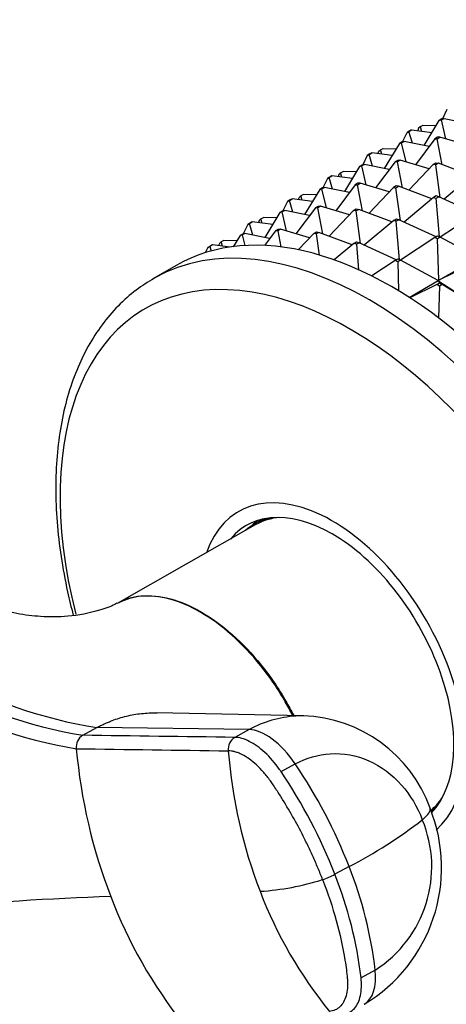
# Model space of a CAD drawing. Units: millimetres. Extents: x 0 to 1478, y 0 to 1758.
# Drawn here: x 241 to 264, y 390 to 442 of the extents above; entities that cross this region are included whole.
import ezdxf
from ezdxf import colors
from ezdxf.entities.mleader import LeaderData, LeaderLine
from ezdxf.math import Vec2, Vec3

# ---------------------------------------------------------------- set-up
doc = ezdxf.new("R2010")
doc.units = ezdxf.units.MM
doc.layers.add('DV5_Défaut', color=7, linetype='Continuous')
doc.layers.add('Défaut', color=7, linetype='Continuous')

# ---------------------------------------------------------------- blocks, each defined once
blk = doc.blocks.new('_DOT')
at = {"color": 0}
blk.add_line((0, 0), (-1, 0), dxfattribs=at)
at = {"color": 0, "const_width": 0.333}
blk.add_lwpolyline([(-0.1665, 0, 1), (0.1665, 0, 1)], format="xyb", close=True, dxfattribs=at)
blk = doc.blocks.new('SE4')
at = {"layer": 'DV5_Défaut', "color": 7, "linetype": 'Continuous'}
for p, q in [((263.969, 437.454), (263.728, 436.952)), ((262.55, 436.519), (262.461, 436.444)), ((262.692, 436.601), (262.55, 436.519)), ((262.55, 436.519), (262.624, 436.298)), ((263.391, 436.581), (262.692, 436.601)), ((262.753, 435.527), (263.563, 436.865)), ((263.705, 436.947), (263.563, 436.865)), ((263.563, 436.865), (263.679, 436.893)), ((263.679, 436.893), (263.82, 436.974)), ((263.919, 435.88), (263.679, 436.893)), ((263.82, 436.974), (263.705, 436.947)), ((263.82, 436.974), (265.139, 436.696)), ((261.606, 435.728), (261.848, 436.23)), ((261.989, 436.311), (261.848, 436.23)), ((261.848, 436.23), (261.951, 436.282)), ((261.951, 436.282), (262.092, 436.363)), ((262.129, 435.659), (261.951, 436.282)), ((262.092, 436.363), (261.989, 436.311)), ((262.092, 436.363), (263.179, 436.231)), ((262.461, 436.444), (262.416, 436.324)), ((263.475, 435.971), (263.334, 435.89)), ((263.459, 435.892), (263.601, 435.974)), ((263.601, 435.974), (263.475, 435.971)), ((265.147, 435.516), (263.601, 435.974)), ((261.442, 435.641), (260.632, 434.303)), ((261.584, 435.722), (261.442, 435.641)), ((261.442, 435.641), (261.558, 435.668)), ((261.558, 435.668), (261.699, 435.75)), ((261.798, 434.655), (261.558, 435.668)), ((261.699, 435.75), (261.584, 435.722)), ((263.017, 435.472), (261.699, 435.75)), ((263.334, 435.89), (262.289, 434.51)), ((263.334, 435.89), (263.459, 435.892)), ((263.72, 434.507), (263.459, 435.892)), ((259.726, 435.005), (259.485, 434.503)), ((259.868, 435.087), (259.726, 435.005)), ((259.726, 435.005), (259.83, 435.057)), ((259.83, 435.057), (259.971, 435.138)), ((260.007, 434.434), (259.83, 435.057)), ((259.971, 435.138), (259.868, 435.087)), ((261.058, 435.006), (259.971, 435.138)), ((260.295, 435.099), (260.34, 435.22)), ((260.34, 435.22), (260.429, 435.295)), ((260.429, 435.295), (260.57, 435.376)), ((260.502, 435.074), (260.429, 435.295)), ((260.57, 435.376), (261.27, 435.357)), ((259.321, 434.416), (258.511, 433.078)), ((259.321, 434.416), (259.462, 434.497)), ((259.436, 434.443), (259.321, 434.416)), ((259.578, 434.525), (259.436, 434.443)), ((259.677, 433.43), (259.436, 434.443)), ((259.462, 434.497), (259.578, 434.525)), ((260.896, 434.247), (259.578, 434.525)), ((261.212, 434.665), (260.168, 433.285)), ((261.212, 434.665), (261.354, 434.747)), ((261.338, 434.668), (261.212, 434.665)), ((261.479, 434.749), (261.338, 434.668)), ((261.599, 433.282), (261.338, 434.668)), ((261.354, 434.747), (261.479, 434.749)), ((263.026, 434.292), (261.479, 434.749)), ((263.244, 434.523), (261.947, 433.15)), ((263.244, 434.523), (263.386, 434.605)), ((263.378, 434.501), (263.244, 434.523)), ((263.519, 434.583), (263.378, 434.501)), ((263.616, 432.767), (263.378, 434.501)), ((263.386, 434.605), (263.519, 434.583)), ((265.286, 433.914), (263.519, 434.583)), ((257.85, 433.914), (257.708, 433.832)), ((257.746, 433.862), (257.85, 433.914)), ((258.936, 433.781), (257.85, 433.914)), ((258.218, 433.995), (258.173, 433.874)), ((258.218, 433.995), (258.308, 434.07)), ((258.308, 434.07), (258.449, 434.152)), ((258.381, 433.849), (258.308, 434.07)), ((259.149, 434.132), (258.449, 434.152)), ((265.379, 433.993), (263.815, 432.676)), ((257.605, 433.78), (257.364, 433.278)), ((257.605, 433.78), (257.746, 433.862)), ((257.708, 433.832), (257.605, 433.78)), ((257.886, 433.21), (257.708, 433.832)), ((259.091, 433.44), (258.047, 432.06)), ((259.232, 433.522), (259.091, 433.44)), ((259.091, 433.44), (259.217, 433.443)), ((259.217, 433.443), (259.358, 433.525)), ((259.477, 432.057), (259.217, 433.443)), ((259.358, 433.525), (259.232, 433.522)), ((260.904, 433.067), (259.358, 433.525)), ((261.265, 433.38), (261.123, 433.298)), ((261.256, 433.276), (261.398, 433.358)), ((261.398, 433.358), (261.265, 433.38)), ((263.165, 432.69), (261.398, 433.358)), ((256.186, 432.845), (256.097, 432.77)), ((256.328, 432.927), (256.186, 432.845)), ((256.26, 432.624), (256.186, 432.845)), ((257.028, 432.907), (256.328, 432.927)), ((257.199, 433.191), (256.389, 431.853)), ((257.341, 433.273), (257.199, 433.191)), ((257.199, 433.191), (257.315, 433.219)), ((257.315, 433.219), (257.456, 433.3)), ((257.555, 432.206), (257.315, 433.219)), ((257.456, 433.3), (257.341, 433.273)), ((258.775, 433.022), (257.456, 433.3)), ((261.123, 433.298), (259.826, 431.925)), ((261.123, 433.298), (261.256, 433.276)), ((261.495, 431.542), (261.256, 433.276)), ((263.399, 432.85), (263.258, 432.768)), ((263.538, 432.803), (263.399, 432.85)), ((255.484, 432.556), (255.242, 432.053)), ((255.625, 432.637), (255.484, 432.556)), ((255.484, 432.556), (255.587, 432.607)), ((255.587, 432.607), (255.729, 432.689)), ((255.765, 431.985), (255.587, 432.607)), ((255.729, 432.689), (255.625, 432.637)), ((256.815, 432.556), (255.729, 432.689)), ((256.097, 432.77), (256.052, 432.649)), ((257.237, 432.3), (257.095, 432.218)), ((257.111, 432.297), (257.237, 432.3)), ((258.783, 431.842), (257.237, 432.3)), ((263.258, 432.768), (261.694, 431.451)), ((263.258, 432.768), (263.396, 432.721)), ((263.396, 432.721), (263.538, 432.803)), ((263.57, 430.669), (263.396, 432.721)), ((265.518, 431.895), (263.538, 432.803)), ((255.078, 431.966), (254.268, 430.628)), ((255.078, 431.966), (255.22, 432.048)), ((255.194, 431.994), (255.078, 431.966)), ((255.335, 432.075), (255.194, 431.994)), ((255.434, 430.981), (255.194, 431.994)), ((255.22, 432.048), (255.335, 432.075)), ((256.653, 431.797), (255.335, 432.075)), ((256.97, 432.216), (255.925, 430.835)), ((256.97, 432.216), (257.111, 432.297)), ((257.095, 432.218), (256.97, 432.216)), ((257.356, 430.832), (257.095, 432.218)), ((259.002, 432.074), (257.705, 430.701)), ((259.002, 432.074), (259.143, 432.155)), ((259.135, 432.051), (259.002, 432.074)), ((259.277, 432.133), (259.135, 432.051)), ((259.373, 430.318), (259.135, 432.051)), ((259.143, 432.155), (259.277, 432.133)), ((261.043, 431.465), (259.277, 432.133)), ((265.456, 431.859), (263.616, 430.647)), ((253.362, 431.331), (253.121, 430.829)), ((253.362, 431.331), (253.504, 431.412)), ((253.466, 431.383), (253.362, 431.331)), ((253.607, 431.464), (253.466, 431.383)), ((253.643, 430.76), (253.466, 431.383)), ((253.504, 431.412), (253.607, 431.464)), ((254.694, 431.332), (253.607, 431.464)), ((253.976, 431.545), (253.931, 431.425)), ((253.976, 431.545), (254.065, 431.62)), ((254.065, 431.62), (254.206, 431.702)), ((254.139, 431.399), (254.065, 431.62)), ((254.906, 431.682), (254.206, 431.702)), ((261.137, 431.543), (259.572, 430.226)), ((261.137, 431.543), (261.278, 431.625)), ((261.275, 431.497), (261.137, 431.543)), ((261.417, 431.578), (261.275, 431.497)), ((261.449, 429.444), (261.275, 431.497)), ((261.278, 431.625), (261.417, 431.578)), ((263.396, 430.67), (261.417, 431.578)), ((252.957, 430.742), (252.596, 430.146)), ((252.957, 430.742), (253.098, 430.823)), ((253.072, 430.769), (252.957, 430.742)), ((253.214, 430.851), (253.072, 430.769)), ((253.072, 430.769), (253.207, 430.202)), ((253.098, 430.823), (253.214, 430.851)), ((254.532, 430.573), (253.214, 430.851)), ((254.848, 430.991), (254.256, 430.207)), ((254.848, 430.991), (254.99, 431.072)), ((254.974, 430.993), (254.848, 430.991)), ((255.115, 431.075), (254.974, 430.993)), ((254.974, 430.993), (255.136, 430.131)), ((254.99, 431.072), (255.115, 431.075)), ((256.662, 430.617), (255.115, 431.075)), ((256.881, 430.849), (256.057, 429.978)), ((256.881, 430.849), (257.022, 430.931)), ((257.014, 430.827), (256.881, 430.849)), ((257.155, 430.908), (257.014, 430.827)), ((257.014, 430.827), (257.169, 429.7)), ((257.022, 430.931), (257.155, 430.908)), ((258.922, 430.24), (257.155, 430.908)), ((251.486, 430.239), (251.344, 430.158)), ((251.383, 430.188), (251.486, 430.239)), ((252.431, 430.124), (251.486, 430.239)), ((251.854, 430.321), (251.809, 430.2)), ((251.944, 430.396), (251.854, 430.321)), ((252.085, 430.477), (251.944, 430.396)), ((252.017, 430.175), (251.944, 430.396)), ((252.785, 430.458), (252.085, 430.477)), ((259.015, 430.319), (257.972, 429.44)), ((259.015, 430.319), (259.157, 430.4)), ((259.154, 430.272), (259.015, 430.319)), ((259.295, 430.354), (259.154, 430.272)), ((259.154, 430.272), (259.268, 428.918)), ((259.157, 430.4), (259.295, 430.354)), ((261.275, 429.446), (259.295, 430.354)), ((263.334, 430.635), (261.494, 429.422)), ((263.334, 430.635), (263.476, 430.716)), ((263.475, 430.564), (263.334, 430.635)), ((263.617, 430.646), (263.475, 430.564)), ((263.54, 428.355), (263.475, 430.564)), ((263.476, 430.716), (263.617, 430.646)), ((265.631, 429.562), (263.617, 430.646)), ((251.241, 430.106), (251.105, 429.824)), ((251.241, 430.106), (251.383, 430.188)), ((251.344, 430.158), (251.241, 430.106)), ((251.344, 430.158), (251.414, 429.914)), ((261.213, 429.41), (259.964, 428.587)), ((261.213, 429.41), (261.354, 429.491)), ((261.354, 429.34), (261.213, 429.41)), ((261.354, 429.491), (261.496, 429.421)), ((261.496, 429.421), (261.354, 429.34)), ((261.354, 429.34), (261.399, 427.796)), ((263.51, 428.338), (261.496, 429.421)), ((263.54, 428.355), (265.631, 429.562)), ((265.554, 429.364), (263.54, 428.355)), ((249.55, 429.141), (248.348, 428.447)), ((261.964, 427.445), (263.51, 428.338)), ((263.433, 428.139), (262, 427.421)), ((263.433, 428.139), (263.574, 428.221)), ((263.574, 428.047), (263.433, 428.139)), ((263.51, 428.338), (263.539, 428.32)), ((263.541, 428.321), (263.51, 428.338)), ((263.51, 428.338), (263.574, 428.221)), ((263.539, 428.32), (263.541, 428.321)), ((263.541, 428.318), (263.539, 428.32)), ((263.541, 428.321), (263.54, 428.355)), ((263.543, 428.322), (263.54, 428.355)), ((263.541, 428.318), (263.543, 428.322)), ((263.541, 428.321), (263.543, 428.322)), ((263.541, 428.318), (265.625, 426.95)), ((263.574, 428.221), (263.715, 428.128)), ((263.715, 428.128), (263.574, 428.047)), ((265.597, 426.968), (263.715, 428.128)), ((263.574, 428.047), (263.523, 426.356)), ((254.193, 415.656), (253.722, 415.384)), ((253.768, 415.341), (246.421, 411.163)), ((256.342, 405.175), (248.499, 405.335)), ((244.578, 404.142), (245.336, 404.552)), ((253.436, 404.442), (245.336, 404.552)), ((253.436, 404.442), (252.678, 404.031)), ((255.139, 402.207), (255.897, 402.618)), ((263.128, 400.03), (263.193, 400.068)), ((258.763, 397.158), (258.005, 396.747)), ((260.154, 391.647), (259.396, 391.236))]:
    blk.add_line(p, q, dxfattribs=at)
for centre, radius, start, end in [((249.014, 428.051), 23.785, 218.8959, 261.1041), ((248.5, 427.94), 24.119, 219.3594, 260.6406), ((248.217, 427.63), 24.527, 219.332, 260.668), ((256.089, 397.766), 7.413, 19.667, 88.1804), ((244.962, 403.523), 0.729, 121.8201, 187.5182), ((253.068, 403.402), 0.741, 121.7741, 186.6154), ((273.007, 405.986), 28.881, 185.0822, 201.1508), ((278.561, 405.316), 26.305, 184.359, 201.1164), ((233.007, 387.121), 27.643, 21.2911, 34.0993), ((232.265, 386.719), 27.625, 21.2844, 34.1011), ((255.223, 397.093), 8.462, 300.933, 21.9848), ((247.346, 419.315), 24.925, 297.2615, 307.9119), ((256.648, 397.14), 6.516, 302.5459, 22.6586), ((256.36, 399.63), 3.319, 287.4175, 299.7131), ((237.811, 388.719), 21.732, 6.6514, 21.68), ((238.509, 389.116), 21.792, 6.6697, 21.656), ((253.126, 409.839), 14.029, 273.6632, 287.5383), ((275.993, 404.265), 23.531, 200.9825, 219.027), ((252.623, 215.029), 180.655, 92.07836, 95.1763), ((270.259, 404.827), 25.9, 200.9528, 218.2407)]:
    blk.add_arc(centre, radius, start, end, dxfattribs=at)
for centre, major_axis, ratio, start_param, end_param in [((261.05, 409.223), (11.5, -19.919), 0.57735, 0, 3.141593), ((259.848, 408.529), (11.5, -19.919), 0.57735, 0.010954, 3.137908), ((258.814, 407.932), (10.917, -18.91), 0.57735, 0, 4.257342), ((257.868, 407.385), (5, -8.66), 0.57735, 0.111025, 3.601876), ((257.868, 407.385), (4.575, -7.924), 0.57735, 0.170449, 3.351164), ((258.222, 407.59), (4.5, -7.794), 0.57735, 2.966077, 3.253397), ((258.929, 407.998), (4.575, -7.924), 0.57735, 3.257773, 3.325097), ((258.222, 407.59), (4.47, -7.742), 0.57735, 2.877612, 3.137863), ((254.652, 401.16), (-1.719, 3.165), 0.506416, 4.904446, 6.006579), ((258.222, 407.59), (4.47, -7.742), 0.57735, 0.1014, 0.263981), ((258.222, 407.59), (4.5, -7.794), 0.57735, 0.099613, 0.175516), ((259.712, 398.958), (-3.358, -1.303), 0.211325, 2.555097, 3.142452), ((257.824, 392.983), (-1.719, 3.165), 0.506416, 3.160884, 4.02514)]:
    blk.add_ellipse(centre, major_axis=major_axis, ratio=ratio, start_param=start_param, end_param=end_param, dxfattribs=at)
for points, knots in [([(248.4, 428.467), (248.038, 428.249), (247.395, 427.854), (246.44, 427.002), (245.587, 426.004), (244.848, 424.857), (244.234, 423.577), (243.75, 422.169), (243.401, 420.644), (243.191, 419.015), (243.122, 417.299), (243.194, 415.51), (243.405, 413.665), (243.713, 411.999), (243.965, 410.95), (244.074, 410.535)], [0, 0, 0, 0, 0.068971, 0.145661, 0.222632, 0.300336, 0.379029, 0.458741, 0.539312, 0.620489, 0.702013, 0.78368, 0.86533, 0.946901, 1, 1, 1, 1]), ([(246.399, 411.172), (246.36, 411.148), (246.128, 411.007), (245.222, 410.696), (243.896, 410.437), (242.465, 410.428), (241.116, 410.586), (239.957, 410.873), (238.96, 411.216), (237.963, 411.634), (236.697, 412.304), (235.224, 413.326), (234.38, 414.156), (233.874, 414.664)], [0, 0, 0, 0, 0.013883, 0.095133, 0.246967, 0.373023, 0.472354, 0.566175, 0.615069, 0.677826, 0.765026, 0.87979, 1, 1, 1, 1]), ([(255.757, 405.204), (255.633, 405.448), (255.502, 405.69), (254.967, 406.616), (254.527, 407.26), (253.093, 409.046), (251.977, 410.039), (249.75, 411.327), (248.642, 411.626), (247.216, 411.503), (246.788, 411.372), (246.405, 411.159)], [0, 0, 0, 0, 0.055508, 0.055508, 0.213859, 0.213859, 0.53056, 0.53056, 0.847261, 0.847261, 1, 1, 1, 1]), ([(246.52, 411.216), (246.877, 411.402), (247.279, 411.519), (248.672, 411.644), (249.781, 411.344), (252.009, 410.057), (253.115, 409.081), (254.566, 407.283), (255.005, 406.634), (255.546, 405.708), (255.688, 405.45), (255.821, 405.188)], [0, 0, 0, 0, 0.143492, 0.143492, 0.46217, 0.46217, 0.780847, 0.780847, 0.940186, 0.940186, 1, 1, 1, 1]), ([(245.336, 404.552), (245.424, 404.598), (245.591, 404.685), (245.83, 404.797), (246.104, 404.912), (246.425, 405.027), (246.941, 405.179), (247.603, 405.307), (248.19, 405.341), (248.505, 405.336), (248.55, 405.334)], [0, 0, 0, 0, 0.087594, 0.165307, 0.233213, 0.351934, 0.469434, 0.714981, 0.95934, 1, 1, 1, 1]), ([(256.346, 405.175), (256.204, 405.177), (255.202, 405.153), (254.215, 404.866), (253.436, 404.442)], [0, 0, 0, 0, 0.142055, 1, 1, 1, 1]), ([(255.14, 402.207), (255.112, 402.248), (255.084, 402.288), (254.815, 402.667), (254.55, 402.973), (254.003, 403.481), (253.722, 403.683), (253.178, 403.957), (252.915, 404.029), (252.678, 404.032)], [0, 0, 0, 0, 0.037654, 0.037654, 0.358436, 0.358436, 0.679218, 0.679218, 1, 1, 1, 1]), ([(257.354, 396.463), (257.313, 396.567), (257.231, 396.775), (257.102, 397.087), (256.969, 397.398), (256.832, 397.708), (256.69, 398.018), (256.543, 398.326), (256.266, 398.889), (255.839, 399.698), (255.382, 400.472), (255.065, 400.977), (254.898, 401.237), (254.733, 401.485), (254.511, 401.811), (254.22, 402.181), (253.839, 402.575), (253.448, 402.896), (253.122, 403.093), (252.87, 403.206), (252.685, 403.267), (252.504, 403.307), (252.39, 403.314), (252.332, 403.316)], [0, 0, 0, 0, 0.035784, 0.071511, 0.107204, 0.142886, 0.178583, 0.214317, 0.250114, 0.375206, 0.500161, 0.531105, 0.562694, 0.597887, 0.6252, 0.687661, 0.750103, 0.812543, 0.874999, 0.905843, 0.936815, 0.968162, 1, 1, 1, 1]), ([(255.897, 402.618), (256.482, 402.936), (257.804, 403.32), (259.855, 402.948), (261.608, 401.645), (262.395, 400.337), (262.661, 399.65)], [0, 0, 0, 0, 0.241287, 0.501912, 0.76133, 1, 1, 1, 1]), ([(257.354, 396.463), (257.636, 395.734), (257.879, 395.004), (258.278, 393.564), (258.434, 392.855), (258.57, 391.997), (258.595, 391.826), (258.627, 391.573), (258.637, 391.489), (258.656, 391.322), (258.664, 391.239), (258.693, 390.831), (258.669, 390.534), (258.533, 390.035), (258.419, 389.834), (258.117, 389.549), (257.928, 389.466), (257.713, 389.448)], [0, 0, 0, 0, 0.25, 0.25, 0.5, 0.5, 0.5625, 0.5625, 0.59375, 0.59375, 0.625, 0.625, 0.75, 0.75, 0.875, 0.875, 1, 1, 1, 1]), ([(258.76, 389.391), (258.842, 389.433), (258.918, 389.486), (259.146, 389.703), (259.266, 389.918), (259.409, 390.45), (259.433, 390.766), (259.405, 391.153), (259.401, 391.194), (259.396, 391.236)], [0, 0, 0, 0, 0.1677411, 0.1677411, 0.5608013, 0.5608013, 0.9538615, 0.9538615, 1, 1, 1, 1])]:
    blk.add_open_spline(points, degree=3, knots=knots, dxfattribs=at)
for points in [[(252.678, 404.032), (249.978, 404.069), (247.278, 404.105), (244.578, 404.142)], [(244.239, 403.428), (246.937, 403.391), (249.634, 403.354), (252.332, 403.316)]]:
    blk.add_open_spline(points, degree=3, dxfattribs=at)

msp = doc.modelspace()

# ---------------------------------------------------------------- block references
at = {"layer": 'Défaut'}
msp.add_blockref('SE4', (0, 0), dxfattribs=at)

# ---------------------------------------------------------------- leaders
at = {"layer": 'Défaut', "color": 7, "linetype": 'Continuous'}
ml = msp.add_multileader_mtext('Standard', dxfattribs=at)
ml.set_content('{\\pxsm0.9;\\fSolid Edge ISO|b1||i0||c0|p34;\\W1.;07/02/2018\\P}', color=256)
ml.set_leader_properties()
ml.set_arrow_properties(name='DOT')
ml.build(insert=Vec2(0, 0))
ml.multileader.update_dxf_attribs({"leader_type": 0, "dogleg_length": 0, "arrow_head_size": 12})
ctx = ml.context
ctx.base_point, ctx.char_height, ctx.arrow_head_size, ctx.landing_gap_size = Vec3(1390.407, 1750.708), 12, 12, 4.2
notes = []
notes.append((ctx, [(0, (0, 0, 0), (0, 0), (1, 0), 1, [])]))
ctx.mtext.insert = Vec3(1392.407, 1756.828)
for ctx, leaders in notes:
    for number, flags, end, landing, length, lines in leaders:
        leader = LeaderData()
        leader.index, (leader.has_last_leader_line, leader.has_dogleg_vector, leader.attachment_direction) = number, flags
        leader.last_leader_point, leader.dogleg_vector, leader.dogleg_length = Vec3(end), Vec3(landing), length
        for number, points, colour, breaks in lines:
            line = LeaderLine()
            line.index, line.vertices, line.color, line.breaks = number, Vec3.list(points), colors.encode_raw_color(colour), breaks
            leader.lines.append(line)
        ctx.leaders.append(leader)

doc.saveas('drawing.dxf')
